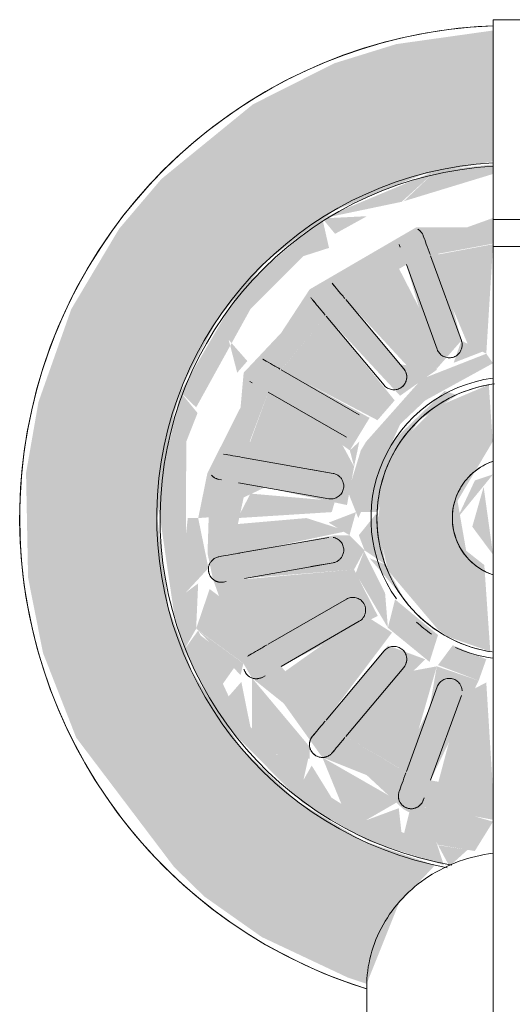
# Model space of a CAD drawing. Units: millimetres. Extents: x -4614 to 358661, y -1665 to 68927.
# Drawn here: x 56988 to 57045, y 27531 to 27646 of the extents above; entities that cross this region are included whole.
import ezdxf

# ---------------------------------------------------------------- set-up
doc = ezdxf.new("R2010")
doc.units = ezdxf.units.MM

msp = doc.modelspace()

# ---------------------------------------------------------------- hatches: boundary and pattern name
at = {"lineweight": 5}
h = msp.add_hatch(color=10, dxfattribs=at)
h.paths.add_polyline_path([(57062.182, 27533.346), (57070.904, 27536.831), (57084.484, 27546.664), (57087.767, 27549.775), (57094.161, 27558.488), (57098.891, 27568.531), (57102.274, 27587.731), (57100.579, 27601.285), (57098.191, 27608.852), (57093.556, 27618.001), (57085.261, 27628.268), (57078.141, 27634.234), (57067.426, 27639.995), (57058.828, 27643.036), (57047.524, 27644.627), (57047.524, 27629.109), (57055.84, 27627.804), (57062.699, 27625.396), (57070.904, 27620.331), (57078.141, 27612.97), (57081.94, 27607.17), (57085.4, 27598.205), (57086.713, 27587.731), (57086.227, 27581.017), (57083.826, 27572.37), (57078.141, 27562.492), (57073.813, 27557.602), (57066.669, 27552.172), (57054.288, 27546.272), (57058.066, 27543.378), (57061.01, 27537.794)], flags=0)
h.paths.add_polyline_path([(57028.274, 27533.377), (57032.023, 27542.755), (57036.253, 27547.229), (57027.849, 27550.067), (57020.159, 27554.693), (57013.644, 27560.865), (57007.902, 27569.819), (57005.148, 27577.257), (57003.835, 27587.731), (57005.784, 27599.869), (57006.721, 27603.092), (57010.925, 27611.02), (57016.734, 27617.86), (57024.503, 27623.622), (57034.708, 27627.804), (57043.024, 27629.355), (57043.024, 27644.627), (57031.72, 27643.036), (57024.503, 27640.802), (57015.004, 27636.013), (57004.321, 27627.302), (56999.388, 27621.499), (56993.802, 27612.125), (56989.969, 27601.285), (56988.517, 27592.99), (56988.753, 27580.781), (56990.496, 27571.996), (56994.374, 27562.101), (57005.784, 27547.029), (57009.332, 27543.566), (57016.031, 27538.844), (57026.074, 27534.114)], flags=0)
h = msp.add_hatch(color=10, dxfattribs=at)
h.paths.add_polyline_path([(57058.993, 27548.62), (57070.389, 27554.999), (57065.963, 27554.563), (57062.274, 27552.524)], flags=0)
h.paths.add_polyline_path([(57053.974, 27549.613), (57049.761, 27548.085), (57052.593, 27547.115)], flags=0)
h.paths.add_polyline_path([(57052.859, 27546.982), (57058.993, 27548.62), (57057.946, 27550.757), (57053.974, 27549.613)], flags=0)
h.paths.add_polyline_path([(57017.627, 27560.084), (57021.62, 27559.639), (57021.62, 27561.044)], flags=0)
h.paths.add_polyline_path([(57036.574, 27549.613), (57028.31, 27552.504), (57020.896, 27557.163), (57014.705, 27563.353), (57012.168, 27566.929), (57008.608, 27574.616), (57013.552, 27569.41), (57013.887, 27570.767), (57014.884, 27569.071), (57018.599, 27566.101), (57023.099, 27559.803), (57028.274, 27557.738), (57032.575, 27553.751), (57033.988, 27552.993)], flags=0)
h.paths.add_polyline_path([(57037.931, 27547.103), (57040.058, 27549.021), (57036.603, 27549.559)], flags=0)
h.paths.add_polyline_path([(57026.269, 27585.731), (57027.023, 27588.426), (57023.84, 27587.202)], flags=0)
h.paths.add_polyline_path([(57026.807, 27593.732), (57027.411, 27596.647), (57026.31, 27595.631)], flags=0)
h.paths.add_polyline_path([(57039.33, 27608.448), (57038.431, 27605.849), (57041.785, 27607.149)], flags=0)
h.paths.add_polyline_path([(57008.613, 27587.731), (57009.834, 27587.819), (57009.7, 27583.624)], flags=0)
h.paths.add_polyline_path([(57006.983, 27572.37), (57008.369, 27574.818), (57007.155, 27579.031), (57007.218, 27596.647), (57008.534, 27599.988), (57006.536, 27602.426), (57003.835, 27589.978), (57005.784, 27576.659)], flags=0)
h.paths.add_polyline_path([(57037.282, 27547.246), (57035.053, 27554.017), (57043.024, 27552.529), (57043.024, 27555.779), (57035.732, 27557.13), (57041.347, 27568.766), (57036.458, 27570.43), (57035.611, 27565.57), (57032.023, 27558.573), (57025.841, 27562.239), (57035.118, 27571.251), (57030.753, 27572.867), (57023.543, 27564.167), (57018.294, 27570.422), (57029.565, 27576.318), (57026.807, 27581.731), (57028.026, 27583.969), (57026.269, 27585.731), (57024.582, 27585.731), (57016.07, 27584.105), (57013.242, 27587.037), (57013.919, 27590.137), (57016.379, 27591.303), (57025.976, 27589.25), (57026.807, 27593.732), (57019.181, 27593.855), (57014.616, 27596.647), (57016.794, 27602.442), (57026.31, 27595.631), (57028.614, 27599.424), (57018.336, 27605.1), (57023.543, 27611.295), (57032.175, 27602.001), (57036.458, 27605.032), (57032.175, 27605.676), (57025.841, 27613.224), (57032.913, 27617.306), (57036.461, 27605.165), (57039.33, 27608.448), (57036.632, 27618.572), (57043.024, 27619.751), (57043.024, 27622.75), (57039.968, 27621.649), (57034.041, 27621.646), (57021.62, 27614.419), (57018.294, 27609.341), (57013.917, 27604.695), (57013.554, 27600.645), (57009.682, 27592.971), (57008.613, 27587.731), (57009.7, 27583.624), (57010.335, 27580.591), (57013.887, 27570.767), (57008.608, 27574.616), (57006.983, 27572.37), (57010.925, 27564.442), (57020.732, 27554.563), (57028.428, 27550.067), (57036.603, 27547.462)], flags=0)
h.paths.add_polyline_path([(57058.993, 27548.62), (57062.238, 27552.504), (57058.187, 27550.826)], flags=0)
h.paths.add_polyline_path([(57069.13, 27561.501), (57059.317, 27574.367), (57056.935, 27574.078), (57057.962, 27578.41), (57060.485, 27578.41), (57060.983, 27576.318), (57067.426, 27573.122), (57071.829, 27569.819), (57067.426, 27564.164)], flags=0)
h.paths.add_polyline_path([(57075.663, 27569.071), (57075.843, 27563.353), (57076.904, 27568.608)], flags=0)
h.paths.add_polyline_path([(57076.904, 27560.865), (57075.663, 27563.153), (57067.426, 27555.584), (57067.426, 27554.742), (57070.389, 27554.999)], flags=0)
h.paths.add_polyline_path([(57076.904, 27560.865), (57077.783, 27566.089), (57075.843, 27563.353)], flags=0)
h.paths.add_polyline_path([(57083.826, 27573.028), (57078.38, 27566.929), (57076.904, 27560.865)], flags=0)
h.paths.add_polyline_path([(57082.7, 27598.834), (57083.826, 27590.757), (57083.154, 27587.731), (57083.392, 27579.031), (57082.179, 27574.818), (57083.826, 27573.028), (57085.981, 27581.017), (57086.469, 27589.978), (57085.006, 27598.844)], flags=0)
h.paths.add_polyline_path([(57079.623, 27595.681), (57080.742, 27594.926), (57082.7, 27598.834), (57082.179, 27600.645)], flags=0)
h.paths.add_polyline_path([(57075.544, 27606.472), (57076.904, 27610.613), (57075.843, 27612.109)], flags=0)
h.paths.add_polyline_path([(57068.928, 27614.419), (57072.921, 27615.378), (57068.928, 27615.823)], flags=0)
h.paths.add_polyline_path([(57067.449, 27615.66), (57067.426, 27619.879), (57066.076, 27620.837), (57067.426, 27615.745)], flags=0)
h.paths.add_polyline_path([(57060.485, 27583.686), (57062.786, 27584.667), (57063.945, 27587.731), (57060.899, 27589.731)], flags=0)
h.paths.add_polyline_path([(57051.274, 27566.859), (57052.615, 27569.819), (57049.761, 27567.786)], flags=0)
h.paths.add_polyline_path([(57047.524, 27552.713), (57051.634, 27553.829), (57058.525, 27554.72), (57062.468, 27557.905), (57069.13, 27561.501), (57072.253, 27566.122), (57076.629, 27570.743), (57077.446, 27575.628), (57081.28, 27580.59), (57079.623, 27595.681), (57075.544, 27606.472), (57072.253, 27608.852), (57067.426, 27615.668), (57062.468, 27617.566), (57057.973, 27621.711), (57050.579, 27621.873), (57047.524, 27622.933), (57047.524, 27619.683), (57054.816, 27618.333), (57049.761, 27607.677), (57054.089, 27605.032), (57054.936, 27609.893), (57058.373, 27616.96), (57064.706, 27613.224), (57055.84, 27603.96), (57059.635, 27602.366), (57067.426, 27610.793), (57072.253, 27605.04), (57061.326, 27598.586), (57063.741, 27593.732), (57064.279, 27589.731), (57067.426, 27590.02), (57075.835, 27590.587), (57077.263, 27589.777), (57077.263, 27585.686), (57074.477, 27584.105), (57064.572, 27586.212), (57062.522, 27583.969), (57060.485, 27583.686), (57057.962, 27578.41), (57053.937, 27574.582), (57049.443, 27572.553), (57056.935, 27574.078), (57054.089, 27570.43), (57058.346, 27569.819), (57064.706, 27562.239), (57057.635, 27558.156), (57054.086, 27570.297), (57051.274, 27566.859), (57053.916, 27556.891), (57047.524, 27555.712)], flags=0)
h.paths.add_polyline_path([(57066.076, 27554.625), (57068.687, 27558.851), (57067.426, 27559.72)], flags=0)
h.paths.add_polyline_path([(57079.623, 27569.179), (57083.826, 27573.028), (57081.94, 27574.241)], flags=0)
h.paths.add_polyline_path([(57073.753, 27573.021), (57064.61, 27578.41), (57063.741, 27581.731), (57076.518, 27580.59)], flags=0)
h.paths.add_polyline_path([(57016.78, 27573.052), (57014.001, 27580.694), (57026.807, 27581.731), (57025.904, 27578.28)], flags=0)
h.paths.add_polyline_path([(57030.427, 27582.327), (57029.535, 27588.426), (57027.359, 27585.731), (57028.026, 27583.969)], flags=0)
h.paths.add_polyline_path([(57032.59, 27578.405), (57030.427, 27582.327), (57028.614, 27583.041)], flags=0)
h.paths.add_polyline_path([(57029.535, 27588.426), (57032.659, 27596.647), (57034.428, 27599.145), (57038.814, 27602.086), (57037.374, 27602.558), (57031.251, 27596.647), (57027.53, 27588.426)], flags=0)
h.paths.add_polyline_path([(57060.899, 27589.731), (57062.673, 27591.729), (57059.596, 27594.261)], flags=0)
h.paths.add_polyline_path([(57066.921, 27593.521), (57063.741, 27593.732), (57067.426, 27598.76), (57073.813, 27602.312), (57076.546, 27594.768), (57067.426, 27593.587)], flags=0)
h.paths.add_polyline_path([(57065.865, 27623.717), (57058.525, 27627.059), (57058.525, 27624.496), (57062.238, 27622.958)], flags=0)
h.paths.add_polyline_path([(57065.865, 27623.717), (57062.699, 27622.703), (57066.045, 27620.854)], flags=0)
h.paths.add_polyline_path([(57076.904, 27614.598), (57065.865, 27623.717), (57067.449, 27619.863), (57069.652, 27618.3)], flags=0)
h.paths.add_polyline_path([(57076.904, 27614.598), (57073.778, 27614.419), (57075.843, 27612.109)], flags=0)
h.paths.add_polyline_path([(57085.006, 27598.844), (57081.664, 27607.17), (57076.904, 27614.598), (57076.904, 27610.613), (57078.38, 27608.533), (57081.94, 27601.222)], flags=0)
h.paths.add_polyline_path([(57012.168, 27608.533), (57013.163, 27604.695), (57014.348, 27606.054)], flags=0)
h.paths.add_polyline_path([(57036.353, 27628.261), (57032.602, 27624.705), (57043.024, 27627.883), (57043.024, 27628.988)], flags=0)
h.paths.add_polyline_path([(57023.099, 27622.699), (57032.36, 27624.636), (57036.353, 27628.261)], flags=0)
h.paths.add_polyline_path([(57023.099, 27622.699), (57024.585, 27620.9), (57028.31, 27622.958)], flags=0)
h.paths.add_polyline_path([(57008.369, 27600.645), (57014.705, 27612.109), (57020.896, 27618.3), (57023.878, 27619.255), (57023.099, 27622.699), (57013.644, 27614.598), (57006.536, 27602.426)], flags=0)
h.paths.add_polyline_path([(57057.948, 27623.919), (57058.525, 27627.059), (57047.524, 27628.621), (57047.524, 27626.704), (57053.974, 27625.85)], flags=0)
h = msp.add_hatch(color=10, dxfattribs=at)
h.paths.add_polyline_path([(57067.851, 27587.731), (57077.308, 27588.358), (57074.169, 27591.303), (57064.572, 27589.25), (57067.426, 27587.928)], flags=0)
h.paths.add_polyline_path([(57013.219, 27587.731), (57024.196, 27588.426), (57024.582, 27589.731), (57014.713, 27590.587)], flags=0)
h.paths.add_polyline_path([(57021.771, 27593.398), (57026.807, 27593.732), (57024.503, 27597.991), (57016.794, 27602.442), (57014.001, 27594.768)], flags=0)
h.paths.add_polyline_path([(57068.777, 27593.398), (57076.546, 27594.768), (57073.753, 27602.442), (57064.238, 27595.631), (57063.741, 27593.732), (57067.426, 27593.488)], flags=0)
h.paths.add_polyline_path([(57060.983, 27599.145), (57072.253, 27605.04), (57067.005, 27611.295), (57059.635, 27600.723)], flags=0)
h.paths.add_polyline_path([(57029.538, 27599.152), (57031.544, 27601.462), (57023.543, 27611.295), (57018.294, 27605.04)], flags=0)
h.paths.add_polyline_path([(57036.458, 27605.032), (57035.611, 27609.893), (57032.023, 27616.889), (57025.841, 27613.224), (57033.32, 27605.141)], flags=0)
h.paths.add_polyline_path([(57054.086, 27605.165), (57058.373, 27605.676), (57064.706, 27613.224), (57057.635, 27617.306)], flags=0)
h.paths.add_polyline_path([(57042.236, 27606.91), (57043.024, 27619.683), (57035.735, 27618.326), (57040.058, 27608.063)], flags=0)
h.paths.add_polyline_path([(57048.237, 27607.149), (57051.218, 27608.448), (57053.916, 27618.572), (57047.524, 27619.507)], flags=0)
h = msp.add_hatch(color=10, dxfattribs=at)
h.paths.add_polyline_path([(57027.298, 27587.731), (57032.175, 27598.677), (57035.118, 27601.462), (57043.024, 27605.802), (57042.236, 27606.91), (57034.708, 27603.96), (57028.209, 27596.647), (57027.593, 27595.631), (57026.095, 27590.769)], flags=0)
h.paths.add_polyline_path([(57061.38, 27593.732), (57063.522, 27594.261), (57059.635, 27600.723), (57054.936, 27604.513), (57047.524, 27606.91), (57048.34, 27603.531), (57054.601, 27601.051), (57059.823, 27596.07)], flags=0)
h = msp.add_hatch(color=10, dxfattribs=at)
h.paths.add_polyline_path([(57047.524, 27572.128), (57055.43, 27575.628), (57058.957, 27579.831), (57060.899, 27585.731), (57060.834, 27590.475), (57058.078, 27596.887), (57054.195, 27600.699), (57049.761, 27602.824), (57047.524, 27602.578), (57048.169, 27593.81), (57051.723, 27589.509), (57051.48, 27586.058), (57047.524, 27581.217)], flags=0)
h.paths.add_polyline_path([(57042.703, 27572.156), (57042.005, 27582.25), (57039.889, 27583.917), (57038.875, 27589.731), (57042.984, 27596.647), (57042.53, 27603.291), (57036.263, 27600.636), (57032.219, 27596.528), (57030.219, 27592.36), (57029.535, 27587.037), (57030.753, 27581.628), (57036.603, 27574.714), (57037.691, 27573.9)], flags=0)
h.paths.add_polyline_path([(57049.761, 27586.152), (57051.659, 27588.426), (57049.761, 27589.31)], flags=0)
msp.add_hatch(color=10, dxfattribs=at).paths.add_polyline_path([(57038.86, 27587.731), (57043.024, 27592.83), (57040.908, 27592.131)], flags=0)
h = msp.add_hatch(color=10, dxfattribs=at)
h.paths.add_polyline_path([(57043.024, 27583.462), (57041.929, 27591.371), (57040.602, 27586.72)], flags=0)
h.paths.add_polyline_path([(57047.524, 27583.878), (57049.761, 27586.152), (57049.761, 27589.31), (57047.524, 27590.556)], flags=0)
h = msp.add_hatch(color=10, dxfattribs=at)
h.paths.add_polyline_path([(57036.574, 27549.613), (57033.358, 27553.816), (57032.6, 27550.758)], flags=0)
h.paths.add_polyline_path([(57040.896, 27548.878), (57043.024, 27552.31), (57036.603, 27554.152), (57034.04, 27553.816), (57036.603, 27549.608)], flags=0)
h.paths.add_polyline_path([(57053.974, 27549.613), (57057.946, 27551.547), (57056.559, 27552.995)], flags=0)
h.paths.add_polyline_path([(57049.652, 27548.878), (57053.974, 27549.613), (57056.559, 27553.903), (57047.524, 27552.713), (57048.089, 27550.346)], flags=0)
h.paths.add_polyline_path([(57032.36, 27550.826), (57032.023, 27553.88), (57028.31, 27552.504)], flags=0)
h.paths.add_polyline_path([(57058.187, 27550.826), (57061.52, 27552.77), (57057.967, 27553.816)], flags=0)
h.paths.add_polyline_path([(57062.238, 27552.504), (57066.094, 27554.693), (57067.426, 27559.794), (57060.798, 27557.083), (57059.258, 27554.092)], flags=0)
h.paths.add_polyline_path([(57028.274, 27552.524), (57032.023, 27554.686), (57023.099, 27559.803), (57025.435, 27554.093)], flags=0)
h.paths.add_polyline_path([(57020.896, 27557.163), (57021.62, 27560.436), (57017.627, 27560.084)], flags=0)
h.paths.add_polyline_path([(57024.472, 27554.625), (57021.859, 27558.852), (57020.896, 27557.163)], flags=0)
h.paths.add_polyline_path([(57066.101, 27554.693), (57069.4, 27557.602), (57068.018, 27559.803), (57067.426, 27558.225)], flags=0)
h.paths.add_polyline_path([(57069.652, 27557.163), (57072.921, 27560.084), (57068.927, 27559.635)], flags=0)
h.paths.add_polyline_path([(57017.627, 27560.084), (57021.62, 27561.044), (57014.884, 27569.071), (57014.884, 27563.153)], flags=0)
h.paths.add_polyline_path([(57072.921, 27560.084), (57075.79, 27565.032), (57075.663, 27569.071), (57070.389, 27564.343), (57068.927, 27561.043)], flags=0)
h.paths.add_polyline_path([(57014.705, 27563.353), (57013.644, 27568.611), (57012.168, 27566.929)], flags=0)
h.paths.add_polyline_path([(57075.861, 27563.672), (57078.141, 27567.201), (57076.2, 27569.408)], flags=0)
h.paths.add_polyline_path([(57083.392, 27579.031), (57083.556, 27585.921), (57081.935, 27587.731), (57081.481, 27581.091)], flags=0)
h.paths.add_polyline_path([(57082.179, 27574.818), (57083.392, 27579.031), (57080.743, 27580.53)], flags=0)
h.paths.add_polyline_path([(57082.179, 27574.818), (57079.925, 27580.075), (57076.893, 27574.637), (57077.217, 27571.175)], flags=0)
h.paths.add_polyline_path([(57078.38, 27566.929), (57082.179, 27574.818), (57076.995, 27569.408)], flags=0)
h.paths.add_polyline_path([(57011.415, 27568.292), (57013.165, 27570.767), (57008.608, 27574.241)], flags=0)
h.paths.add_polyline_path([(57008.369, 27574.818), (57008.608, 27580.105), (57007.155, 27579.031)], flags=0)
h.paths.add_polyline_path([(57013.915, 27570.767), (57012.635, 27577.438), (57009.945, 27579.446), (57008.369, 27574.818)], flags=0)
h.paths.add_polyline_path([(57007.155, 27579.031), (57009.805, 27581.888), (57008.608, 27587.731), (57007.394, 27587.731), (57006.721, 27581.585)], flags=0)
h = msp.add_hatch(color=10, dxfattribs=at)
h.paths.add_polyline_path([(57043.024, 27555.779), (57042.236, 27568.553), (57039.33, 27567.015), (57036.632, 27556.891), (57041.811, 27555.888)], flags=0)
h.paths.add_polyline_path([(57047.524, 27555.779), (57054.816, 27557.13), (57048.237, 27568.313), (57047.524, 27563.418)], flags=0)
h.paths.add_polyline_path([(57057.635, 27558.156), (57064.464, 27562.528), (57056.935, 27570.332), (57054.076, 27569.819), (57054.936, 27565.57)], flags=0)
h.paths.add_polyline_path([(57032.913, 27558.156), (57036.458, 27570.43), (57032.023, 27569.606), (57025.841, 27562.239), (57032.174, 27558.502)], flags=0)
h.paths.add_polyline_path([(57023.543, 27564.167), (57031.231, 27574.367), (57028.614, 27576.038), (57025.127, 27574.367), (57018.719, 27569.819), (57022.849, 27564.864)], flags=0)
h.paths.add_polyline_path([(57066.96, 27564.22), (57072.253, 27570.422), (57060.834, 27576.143), (57059.004, 27574.001)], flags=0)
h.paths.add_polyline_path([(57073.753, 27573.021), (57076.546, 27580.694), (57066.921, 27581.941), (57064.039, 27580.59), (57064.643, 27578.28), (57067.426, 27576.673)], flags=0)
h.paths.add_polyline_path([(57016.78, 27573.052), (57025.904, 27578.28), (57026.807, 27581.731), (57014.029, 27580.591)], flags=0)
h.paths.add_polyline_path([(57016.07, 27584.105), (57025.976, 27586.212), (57021.25, 27587.731), (57013.242, 27587.037)], flags=0)
h.paths.add_polyline_path([(57074.477, 27584.105), (57077.263, 27587.731), (57066.351, 27587.037), (57065.966, 27585.731), (57072.409, 27584.47)], flags=0)
h = msp.add_hatch(color=10, dxfattribs=at)
h.paths.add_polyline_path([(57047.524, 27568.491), (57053.174, 27570.051), (57055.43, 27572.149), (57055.43, 27573.821), (57050.678, 27571.885)], flags=0)
h.paths.add_polyline_path([(57041.347, 27568.766), (57042.236, 27571.262), (57038.321, 27572.884), (57036.603, 27570.572)], flags=0)
h.paths.add_polyline_path([(57030.753, 27574.927), (57030.427, 27578.949), (57027.973, 27583.871), (57026.989, 27581.29)], flags=0)
h.paths.add_polyline_path([(57035.611, 27570.949), (57036.603, 27574.088), (57031.591, 27578.241), (57030.753, 27574.927)], flags=0)
h.paths.add_polyline_path([(57060.485, 27578.41), (57063.741, 27581.731), (57062.522, 27583.969)], flags=0)

# ---------------------------------------------------------------- linework, layer by layer
at = {"color": 253, "lineweight": 5}
for p, q in [((57043.024, 27622.571), (57047.524, 27622.571)), ((57047.524, 27619.402), (57043.024, 27619.402)), ((57028.274, 27532.995), (57028.274, 27505.274))]:
    msp.add_line(p, q, dxfattribs=at)
at = {"color": 253, "lineweight": 5, "flags": 128}
for points in [[(57043.024, 27645.179), (57041.298, 27645.094), (57039.007, 27644.889), (57036.727, 27644.592), (57034.46, 27644.205), (57032.21, 27643.727), (57029.981, 27643.16), (57027.777, 27642.504), (57025.6, 27641.761), (57023.455, 27640.931), (57021.345, 27640.016), (57019.274, 27639.017), (57017.244, 27637.936), (57015.258, 27636.775), (57013.321, 27635.536), (57011.435, 27634.22), (57009.603, 27632.829), (57007.828, 27631.367), (57006.113, 27629.834), (57004.461, 27628.235), (57002.874, 27626.57), (57001.355, 27624.844), (56999.906, 27623.058), (56998.529, 27621.215), (56997.228, 27619.319), (56996.003, 27617.372), (56994.857, 27615.378), (56993.792, 27613.34), (56992.809, 27611.261), (56991.91, 27609.144), (56991.096, 27606.993), (56990.369, 27604.811), (56989.73, 27602.602), (56989.18, 27600.369), (56988.719, 27598.115), (56988.349, 27595.846), (56988.07, 27593.563), (56987.883, 27591.271), (56987.787, 27588.973), (56987.774, 27587.731), (56987.82, 27585.432), (56987.958, 27583.136), (56988.187, 27580.848), (56988.508, 27578.57), (56988.92, 27576.308), (56989.422, 27574.063), (56990.013, 27571.841), (56990.693, 27569.644), (56991.46, 27567.475), (56992.313, 27565.34), (56993.251, 27563.24), (56994.272, 27561.179), (56995.374, 27559.161), (56996.557, 27557.188), (56997.817, 27555.264), (56999.153, 27553.392), (57000.563, 27551.576), (57002.045, 27549.817), (57003.596, 27548.118), (57005.213, 27546.483), (57006.895, 27544.914), (57008.638, 27543.414), (57010.439, 27541.984), (57012.297, 27540.628), (57014.207, 27539.347), (57016.166, 27538.143), (57018.173, 27537.019), (57020.222, 27535.975), (57022.312, 27535.015), (57024.438, 27534.139), (57026.598, 27533.349), (57028.274, 27532.81)], [(57047.524, 27523.169), (57047.524, 27645.887), (57043.024, 27645.887), (57043.024, 27523.169)], [(57032.065, 27619.638), (57032.171, 27619.347)], [(57034.99, 27620.373), (57034.884, 27620.664)], [(57032.913, 27617.306), (57036.511, 27607.422)], [(57039.33, 27608.448), (57035.732, 27618.333)], [(57024.446, 27614.887), (57024.247, 27615.124)], [(57021.949, 27613.196), (57022.148, 27612.959)], [(57032.603, 27605.165), (57025.841, 27613.224)], [(57023.543, 27611.295), (57030.305, 27603.237)], [(57016.414, 27606.126), (57016.146, 27606.28)], [(57027.404, 27599.78), (57018.294, 27605.04)], [(57014.646, 27603.682), (57014.914, 27603.527)], [(57016.794, 27602.442), (57025.904, 27597.182)], [(57042.925, 27572.107), (57042.302, 27572.213), (57041.684, 27572.344), (57041.072, 27572.5), (57040.466, 27572.68), (57039.868, 27572.885), (57039.279, 27573.113), (57038.699, 27573.364), (57038.13, 27573.639), (57037.572, 27573.936), (57037.026, 27574.255), (57036.494, 27574.595), (57035.976, 27574.957), (57035.472, 27575.339), (57034.984, 27575.741), (57034.513, 27576.162), (57034.059, 27576.601), (57033.623, 27577.059), (57033.206, 27577.533), (57032.807, 27578.024), (57032.429, 27578.53), (57032.072, 27579.051), (57031.735, 27579.586), (57031.42, 27580.134), (57031.127, 27580.694), (57030.857, 27581.266), (57030.61, 27581.847), (57030.387, 27582.438), (57030.187, 27583.038), (57030.011, 27583.645), (57029.86, 27584.259), (57029.734, 27584.878), (57029.632, 27585.501), (57029.555, 27586.129), (57029.504, 27586.759), (57029.478, 27587.39), (57029.474, 27587.731), (57029.487, 27588.363), (57029.524, 27588.994), (57029.588, 27589.623), (57029.676, 27590.248), (57029.789, 27590.87), (57029.927, 27591.487), (57030.089, 27592.098), (57030.276, 27592.701), (57030.487, 27593.297), (57030.721, 27593.884), (57030.979, 27594.461), (57031.259, 27595.027), (57031.562, 27595.582), (57031.887, 27596.124), (57032.234, 27596.653), (57032.601, 27597.167), (57032.988, 27597.666), (57033.395, 27598.149), (57033.822, 27598.616), (57034.266, 27599.065), (57034.728, 27599.497), (57035.207, 27599.909), (57035.702, 27600.302), (57036.212, 27600.674), (57036.737, 27601.026), (57037.276, 27601.357), (57037.827, 27601.666), (57038.39, 27601.953), (57038.964, 27602.217), (57039.549, 27602.457), (57040.142, 27602.675), (57040.744, 27602.868), (57041.353, 27603.037), (57041.968, 27603.181), (57042.588, 27603.301), (57043.213, 27603.396)], [(57011.863, 27595.146), (57011.559, 27595.199)], [(57014.001, 27594.768), (57024.361, 27592.942), (57021.771, 27593.399)], [(57042.879, 27594.309), (57042.618, 27594.208), (57042.361, 27594.096), (57042.109, 27593.975), (57041.862, 27593.843), (57041.62, 27593.702), (57041.384, 27593.551), (57041.154, 27593.391), (57040.931, 27593.221), (57040.715, 27593.043), (57040.507, 27592.857), (57040.305, 27592.662), (57040.112, 27592.459), (57039.927, 27592.249), (57039.751, 27592.032), (57039.583, 27591.807), (57039.425, 27591.577), (57039.276, 27591.34), (57039.136, 27591.097), (57039.007, 27590.849), (57038.887, 27590.596), (57038.777, 27590.338), (57038.678, 27590.076), (57038.59, 27589.81), (57038.512, 27589.542), (57038.445, 27589.27), (57038.389, 27588.995), (57038.344, 27588.719), (57038.31, 27588.441), (57038.287, 27588.162), (57038.276, 27587.882), (57038.274, 27587.731), (57038.28, 27587.451), (57038.296, 27587.172), (57038.324, 27586.893), (57038.363, 27586.616), (57038.413, 27586.34), (57038.475, 27586.067), (57038.547, 27585.797), (57038.629, 27585.529), (57038.723, 27585.265), (57038.826, 27585.005), (57038.941, 27584.75), (57039.065, 27584.499), (57039.199, 27584.253), (57039.343, 27584.013), (57039.497, 27583.779), (57039.659, 27583.551), (57039.831, 27583.33), (57040.011, 27583.115), (57040.2, 27582.909), (57040.397, 27582.71), (57040.602, 27582.519), (57040.814, 27582.336), (57041.033, 27582.162), (57041.259, 27581.997), (57041.492, 27581.841), (57041.73, 27581.694), (57041.975, 27581.557), (57042.224, 27581.43), (57042.479, 27581.314), (57042.737, 27581.207), (57043, 27581.111)], [(57011.038, 27592.245), (57011.342, 27592.191)], [(57023.84, 27589.987), (57013.322, 27591.842), (57015.951, 27591.378)], [(57023.84, 27585.475), (57013.322, 27583.62), (57015.951, 27584.084)], [(57011.038, 27583.218), (57011.342, 27583.271)], [(57014.001, 27580.694), (57024.361, 27582.521), (57021.771, 27582.064)], [(57011.863, 27580.317), (57011.559, 27580.263)], [(57016.794, 27573.021), (57025.904, 27578.28)], [(57027.404, 27575.682), (57018.294, 27570.422)], [(57014.646, 27571.78), (57014.914, 27571.935)], [(57023.543, 27564.167), (57030.305, 27572.225)], [(57032.603, 27570.297), (57025.841, 27562.239)], [(57016.414, 27569.337), (57016.146, 27569.182)], [(57032.913, 27558.156), (57036.511, 27568.041)], [(57039.33, 27567.015), (57035.732, 27557.13)], [(57021.949, 27562.267), (57022.148, 27562.504)], [(57024.446, 27560.575), (57024.247, 27560.338)], [(57032.065, 27555.825), (57032.171, 27556.116)], [(57034.99, 27555.089), (57034.884, 27554.799)]]:
    msp.add_lwpolyline(points, dxfattribs=at)
at = {"color": 253, "lineweight": 5}
for radius, start, end in [(57.5, 92.2452, 252.78841), (41.5, 93.11248, 259.45623), (41.108, 93.13778, 260.12805), (16.5, 97.86462, 214.87046), (15.8, 100, 260), (7, 108.89393, 135), (7, 150, 221.40763), (7, 225, 251.10607), (16.5, 227.36842, 235.13398), (16.5, 246.31579, 262.13538)]:
    msp.add_arc((57045.274, 27587.731), radius, start, end, dxfattribs=at)
for points, knots in [([(57034.745, 27620.947), (57034.717, 27620.994), (57034.653, 27621.085), (57034.557, 27621.192), (57034.471, 27621.273), (57034.401, 27621.332), (57034.327, 27621.388), (57034.271, 27621.422), (57034.243, 27621.439)], [0, 0, 0, 0, 0.05555556, 0.11111111, 0.13888889, 0.16666667, 0.19444444, 0.22222222, 0.22222222, 0.22222222, 0.22222222]), ([(57036.511, 27607.422), (57036.57, 27607.26), (57036.7, 27607.032), (57036.944, 27606.786), (57037.157, 27606.634), (57037.395, 27606.522), (57037.734, 27606.428), (57038.182, 27606.425), (57038.689, 27606.61), (57039.066, 27606.93), (57039.265, 27607.247), (57039.358, 27607.492), (57039.403, 27607.682), (57039.424, 27607.876), (57039.417, 27608.136), (57039.374, 27608.326), (57039.33, 27608.448)], [0, 0, 0, 0, 0.1111111, 0.1666667, 0.2222222, 0.2777778, 0.3333333, 0.4444444, 0.5555556, 0.6666667, 0.75, 0.7916667, 0.8333333, 0.875, 0.9166667, 1, 1, 1, 1]), ([(57030.305, 27603.237), (57030.415, 27603.105), (57030.616, 27602.936), (57030.93, 27602.788), (57031.181, 27602.718), (57031.443, 27602.694), (57031.794, 27602.722), (57032.216, 27602.873), (57032.63, 27603.219), (57032.874, 27603.649), (57032.952, 27604.015), (57032.956, 27604.277), (57032.934, 27604.471), (57032.886, 27604.66), (57032.791, 27604.902), (57032.686, 27605.067), (57032.603, 27605.165)], [0, 0, 0, 0, 0.1111111, 0.1666667, 0.2222222, 0.2777778, 0.3333333, 0.4444444, 0.5555556, 0.6666667, 0.75, 0.7916667, 0.8333333, 0.875, 0.9166667, 1, 1, 1, 1]), ([(57031.184, 27602.726), (57031.27, 27602.71), (57031.444, 27602.695), (57031.706, 27602.714), (57031.963, 27602.783), (57032.176, 27602.88), (57032.34, 27602.988), (57032.471, 27603.095), (57032.587, 27603.214), (57032.687, 27603.342), (57032.775, 27603.486), (57032.847, 27603.636), (57032.899, 27603.788), (57032.935, 27603.951), (57032.954, 27604.116), (57032.956, 27604.329), (57032.892, 27604.713), (57032.747, 27604.994), (57032.603, 27605.165)], [0.22222222, 0.22222222, 0.22222222, 0.22222222, 0.27777778, 0.33333333, 0.38888889, 0.44444444, 0.47916667, 0.51388889, 0.54861111, 0.58333333, 0.61805556, 0.65277778, 0.6875, 0.72222222, 0.75694444, 0.79166667, 0.86111111, 1, 1, 1, 1]), ([(57014.001, 27594.768), (57013.636, 27594.833), (57012.771, 27594.986), (57012.124, 27595.099), (57011.863, 27595.146)], [0, 0, 0, 0, 0.4, 1, 1, 1, 1]), ([(57010.163, 27592.741), (57010.185, 27592.716), (57010.228, 27592.668), (57010.296, 27592.603), (57010.366, 27592.546), (57010.461, 27592.475), (57010.582, 27592.398), (57010.683, 27592.352), (57010.734, 27592.332)], [0.77777778, 0.77777778, 0.77777778, 0.77777778, 0.80555556, 0.83333333, 0.86111111, 0.88888889, 0.94444444, 1, 1, 1, 1]), ([(57023.84, 27589.987), (57024.009, 27589.958), (57024.272, 27589.957), (57024.607, 27590.045), (57024.845, 27590.154), (57025.061, 27590.303), (57025.312, 27590.55), (57025.538, 27590.937), (57025.632, 27591.468), (57025.544, 27591.954), (57025.368, 27592.285), (57025.203, 27592.488), (57025.061, 27592.622), (57024.903, 27592.737), (57024.675, 27592.861), (57024.488, 27592.919), (57024.361, 27592.942)], [0, 0, 0, 0, 0.1111111, 0.1666667, 0.2222222, 0.2777778, 0.3333333, 0.4444444, 0.5555556, 0.6666667, 0.75, 0.7916667, 0.8333333, 0.875, 0.9166667, 1, 1, 1, 1]), ([(57024.355, 27585.476), (57024.44, 27585.461), (57024.607, 27585.417), (57024.845, 27585.309), (57025.061, 27585.16), (57025.312, 27584.913), (57025.538, 27584.526), (57025.632, 27583.994), (57025.544, 27583.508), (57025.368, 27583.177), (57025.203, 27582.974), (57025.061, 27582.84), (57024.903, 27582.725), (57024.675, 27582.601), (57024.488, 27582.543), (57024.361, 27582.521)], [0.11111111, 0.11111111, 0.11111111, 0.11111111, 0.16666667, 0.22222222, 0.27777778, 0.33333333, 0.44444444, 0.55555556, 0.66666667, 0.75, 0.79166667, 0.83333333, 0.875, 0.91666667, 1, 1, 1, 1]), ([(57011.559, 27580.263), (57011.43, 27580.239), (57011.233, 27580.232), (57010.995, 27580.268), (57010.857, 27580.304), (57010.754, 27580.341), (57010.649, 27580.387), (57010.543, 27580.439), (57010.437, 27580.504), (57010.335, 27580.588), (57010.23, 27580.689), (57010.121, 27580.804), (57010.021, 27580.938), (57009.942, 27581.087), (57009.882, 27581.271), (57009.834, 27581.484), (57009.807, 27581.7), (57009.8, 27581.893), (57009.824, 27582.06), (57009.872, 27582.219), (57009.929, 27582.352), (57009.995, 27582.484), (57010.06, 27582.6), (57010.144, 27582.705), (57010.225, 27582.79), (57010.308, 27582.869), (57010.392, 27582.94), (57010.51, 27583.02), (57010.721, 27583.136), (57010.908, 27583.196), (57011.038, 27583.218)], [0, 0, 0, 0, 0.1111111, 0.1666667, 0.1944444, 0.2222222, 0.25, 0.2777778, 0.3055556, 0.3333333, 0.3611111, 0.3888889, 0.4166667, 0.4444444, 0.4722222, 0.5, 0.5277778, 0.5555556, 0.5833333, 0.6111111, 0.6388889, 0.6597222, 0.6944444, 0.7222222, 0.75, 0.7777778, 0.8055556, 0.8333333, 0.8888889, 1, 1, 1, 1]), ([(57013.481, 27583.648), (57013.115, 27583.584), (57012.25, 27583.431), (57011.603, 27583.317), (57011.342, 27583.271)], [0, 0, 0, 0, 0.4, 1, 1, 1, 1]), ([(57025.904, 27578.28), (57026.059, 27578.37), (57026.379, 27578.485), (57026.822, 27578.491), (57027.16, 27578.4), (57027.4, 27578.292), (57027.617, 27578.139), (57027.785, 27577.976), (57027.902, 27577.819), (57027.988, 27577.673), (57028.057, 27577.521), (57028.107, 27577.367), (57028.14, 27577.202), (57028.156, 27577.036), (57028.154, 27576.875), (57028.132, 27576.71), (57028.093, 27576.548), (57028.022, 27576.348), (57027.831, 27576.009), (57027.598, 27575.794), (57027.404, 27575.682)], [0, 0, 0, 0, 0.1111111, 0.2222222, 0.2777778, 0.3333333, 0.3888889, 0.4444444, 0.4791667, 0.5138889, 0.5486111, 0.5833333, 0.6180556, 0.6527778, 0.6875, 0.7222222, 0.7569444, 0.7916667, 0.8611111, 1, 1, 1, 1]), ([(57030.305, 27572.225), (57030.42, 27572.362), (57030.681, 27572.58), (57031.095, 27572.737), (57031.444, 27572.768), (57031.706, 27572.748), (57031.963, 27572.679), (57032.176, 27572.583), (57032.34, 27572.475), (57032.471, 27572.367), (57032.587, 27572.249), (57032.687, 27572.121), (57032.775, 27571.977), (57032.847, 27571.826), (57032.899, 27571.674), (57032.935, 27571.512), (57032.954, 27571.347), (57032.956, 27571.134), (57032.892, 27570.75), (57032.747, 27570.469), (57032.603, 27570.297)], [0, 0, 0, 0, 0.1111111, 0.2222222, 0.2777778, 0.3333333, 0.3888889, 0.4444444, 0.4791667, 0.5138889, 0.5486111, 0.5833333, 0.6180556, 0.6527778, 0.6875, 0.7222222, 0.7569444, 0.7916667, 0.8611111, 1, 1, 1, 1]), ([(57031.183, 27572.737), (57031.269, 27572.752), (57031.443, 27572.769), (57031.794, 27572.741), (57032.216, 27572.59), (57032.63, 27572.243), (57032.874, 27571.814), (57032.952, 27571.448), (57032.956, 27571.186), (57032.934, 27570.991), (57032.886, 27570.802), (57032.791, 27570.56), (57032.686, 27570.396), (57032.603, 27570.297)], [0.22222222, 0.22222222, 0.22222222, 0.22222222, 0.27777778, 0.33333333, 0.44444444, 0.55555556, 0.66666667, 0.75, 0.79166667, 0.83333333, 0.875, 0.91666667, 1, 1, 1, 1]), ([(57016.146, 27569.182), (57016.033, 27569.116), (57015.851, 27569.041), (57015.615, 27568.994), (57015.473, 27568.98), (57015.363, 27568.98), (57015.249, 27568.987), (57015.131, 27569), (57015.01, 27569.025), (57014.886, 27569.069), (57014.752, 27569.128), (57014.61, 27569.199), (57014.471, 27569.29), (57014.345, 27569.403), (57014.226, 27569.556), (57014.109, 27569.739), (57014.009, 27569.933), (57013.961, 27570.052), (57013.943, 27570.11)], [0, 0, 0, 0, 0.11111111, 0.16666667, 0.19444444, 0.22222222, 0.25, 0.27777778, 0.30555556, 0.33333333, 0.36111111, 0.38888889, 0.41666667, 0.44444444, 0.47222222, 0.5, 0.52777778, 0.55555556, 0.55555556, 0.55555556, 0.55555556]), ([(57036.511, 27568.041), (57036.57, 27568.202), (57036.7, 27568.43), (57036.944, 27568.677), (57037.157, 27568.828), (57037.395, 27568.941), (57037.734, 27569.034), (57038.182, 27569.037), (57038.689, 27568.853), (57039.066, 27568.533), (57039.265, 27568.215), (57039.358, 27567.971), (57039.403, 27567.78), (57039.417, 27567.651), (57039.419, 27567.586)], [0, 0, 0, 0, 0.11111111, 0.16666667, 0.22222222, 0.27777778, 0.33333333, 0.44444444, 0.55555556, 0.66666667, 0.75, 0.79166667, 0.83333333, 0.875, 0.875, 0.875, 0.875]), ([(57024.247, 27560.338), (57024.164, 27560.237), (57024.018, 27560.105), (57023.812, 27559.98), (57023.684, 27559.919), (57023.58, 27559.881), (57023.47, 27559.848), (57023.356, 27559.82), (57023.233, 27559.802), (57023.101, 27559.801), (57022.955, 27559.81), (57022.798, 27559.829), (57022.635, 27559.867), (57022.479, 27559.93), (57022.315, 27560.033), (57022.142, 27560.165), (57021.982, 27560.313), (57021.853, 27560.457), (57021.763, 27560.6), (57021.698, 27560.753), (57021.656, 27560.891), (57021.621, 27561.035), (57021.597, 27561.165), (57021.593, 27561.299), (57021.601, 27561.417), (57021.614, 27561.531), (57021.633, 27561.639), (57021.671, 27561.776), (57021.759, 27562), (57021.863, 27562.167), (57021.949, 27562.267)], [0, 0, 0, 0, 0.1111111, 0.1666667, 0.1944444, 0.2222222, 0.25, 0.2777778, 0.3055556, 0.3333333, 0.3611111, 0.3888889, 0.4166667, 0.4444444, 0.4722222, 0.5, 0.5277778, 0.5555556, 0.5833333, 0.6111111, 0.6388889, 0.6597222, 0.6944444, 0.7222222, 0.75, 0.7777778, 0.8055556, 0.8333333, 0.8888889, 1, 1, 1, 1]), ([(57034.884, 27554.799), (57034.84, 27554.675), (57034.748, 27554.501), (57034.598, 27554.313), (57034.498, 27554.212), (57034.413, 27554.141), (57034.322, 27554.073), (57034.223, 27554.007), (57034.114, 27553.948), (57033.991, 27553.902), (57033.851, 27553.861), (57033.697, 27553.824), (57033.531, 27553.805), (57033.362, 27553.811), (57033.173, 27553.851), (57032.965, 27553.916), (57032.764, 27554), (57032.593, 27554.091), (57032.46, 27554.195), (57032.347, 27554.317), (57032.26, 27554.432), (57032.178, 27554.555), (57032.111, 27554.669), (57032.062, 27554.794), (57032.029, 27554.908), (57032.002, 27555.019), (57031.983, 27555.127), (57031.971, 27555.269), (57031.977, 27555.509), (57032.019, 27555.702), (57032.065, 27555.825)], [0, 0, 0, 0, 0.1111111, 0.1666667, 0.1944444, 0.2222222, 0.25, 0.2777778, 0.3055556, 0.3333333, 0.3611111, 0.3888889, 0.4166667, 0.4444444, 0.4722222, 0.5, 0.5277778, 0.5555556, 0.5833333, 0.6111111, 0.6388889, 0.6597222, 0.6944444, 0.7222222, 0.75, 0.7777778, 0.8055556, 0.8333333, 0.8888889, 1, 1, 1, 1])]:
    msp.add_open_spline(points, degree=3, knots=knots, dxfattribs=at)
for points in [[(57034.745, 27620.947), (57034.77, 27620.907), (57034.819, 27620.821), (57034.864, 27620.718), (57034.884, 27620.664)], [(57034.884, 27620.664), (57034.98, 27620.398), (57035.217, 27619.748), (57035.518, 27618.922), (57035.677, 27618.484)], [(57024.247, 27615.124), (57024.428, 27614.908), (57024.873, 27614.377), (57025.438, 27613.704), (57025.738, 27613.347)], [(57021.949, 27613.196), (57021.911, 27613.24), (57021.845, 27613.33), (57021.794, 27613.416), (57021.772, 27613.457)], [(57023.439, 27611.419), (57023.14, 27611.776), (57022.575, 27612.449), (57022.13, 27612.979), (57021.949, 27613.196)], [(57016.146, 27606.28), (57016.39, 27606.139), (57016.99, 27605.793), (57017.751, 27605.354), (57018.155, 27605.121)], [(57011.038, 27592.245), (57010.98, 27592.255), (57010.872, 27592.281), (57010.778, 27592.314), (57010.734, 27592.332)], [(57010.225, 27580.693), (57010.196, 27580.722), (57010.139, 27580.785), (57010.057, 27580.893), (57009.982, 27581.016), (57009.916, 27581.15), (57009.859, 27581.305), (57009.817, 27581.478), (57009.797, 27581.656), (57009.798, 27581.821), (57009.813, 27581.97), (57009.842, 27582.111), (57009.882, 27582.24), (57009.914, 27582.319), (57009.931, 27582.357)], [(57011.244, 27580.241), (57011.19, 27580.243), (57011.08, 27580.253), (57010.967, 27580.276), (57010.91, 27580.291)], [(57011.559, 27580.263), (57011.501, 27580.253), (57011.39, 27580.24), (57011.291, 27580.24), (57011.244, 27580.241)], [(57014.646, 27571.78), (57014.89, 27571.921), (57015.49, 27572.267), (57016.251, 27572.707), (57016.655, 27572.94)], [(57014.391, 27571.595), (57014.426, 27571.626), (57014.503, 27571.69), (57014.595, 27571.751), (57014.646, 27571.78)], [(57014.3, 27569.457), (57014.264, 27569.496), (57014.193, 27569.58), (57014.094, 27569.729), (57014.014, 27569.888), (57013.977, 27569.992), (57013.962, 27570.042)], [(57016.146, 27569.182), (57016.095, 27569.153), (57015.996, 27569.103), (57015.902, 27569.068), (57015.858, 27569.054)], [(57021.949, 27562.267), (57022.13, 27562.483), (57022.575, 27563.013), (57023.14, 27563.686), (57023.439, 27564.043)], [(57021.772, 27562.005), (57021.794, 27562.047), (57021.845, 27562.133), (57021.911, 27562.222), (57021.949, 27562.267)], [(57025.738, 27562.115), (57025.438, 27561.758), (57024.873, 27561.085), (57024.428, 27560.555), (57024.247, 27560.338)], [(57022.418, 27559.966), (57022.371, 27559.989), (57022.276, 27560.044), (57022.132, 27560.15), (57022.002, 27560.273), (57021.896, 27560.4), (57021.813, 27560.524), (57021.745, 27560.65), (57021.692, 27560.775), (57021.665, 27560.856), (57021.654, 27560.896)], [(57032.065, 27555.825), (57032.161, 27556.09), (57032.398, 27556.74), (57032.698, 27557.566), (57032.858, 27558.004)], [(57033.293, 27553.823), (57033.241, 27553.829), (57033.132, 27553.848), (57032.961, 27553.899), (57032.797, 27553.97), (57032.654, 27554.053), (57032.533, 27554.141), (57032.426, 27554.236), (57032.333, 27554.335), (57032.281, 27554.402), (57032.257, 27554.436)], [(57034.745, 27554.515), (57034.717, 27554.47), (57034.653, 27554.379), (57034.576, 27554.293), (57034.535, 27554.251)], [(57034.884, 27554.799), (57034.864, 27554.744), (57034.819, 27554.642), (57034.77, 27554.555), (57034.745, 27554.515)], [(57043.024, 27548.62), (57041.653, 27548.446), (57039.04, 27547.823), (57035.409, 27546.021), (57032.36, 27543.478), (57030.045, 27540.339), (57028.599, 27536.763), (57028.279, 27534.28), (57028.274, 27532.997)]]:
    msp.add_open_spline(points, degree=3, dxfattribs=at)

doc.saveas('drawing.dxf')
